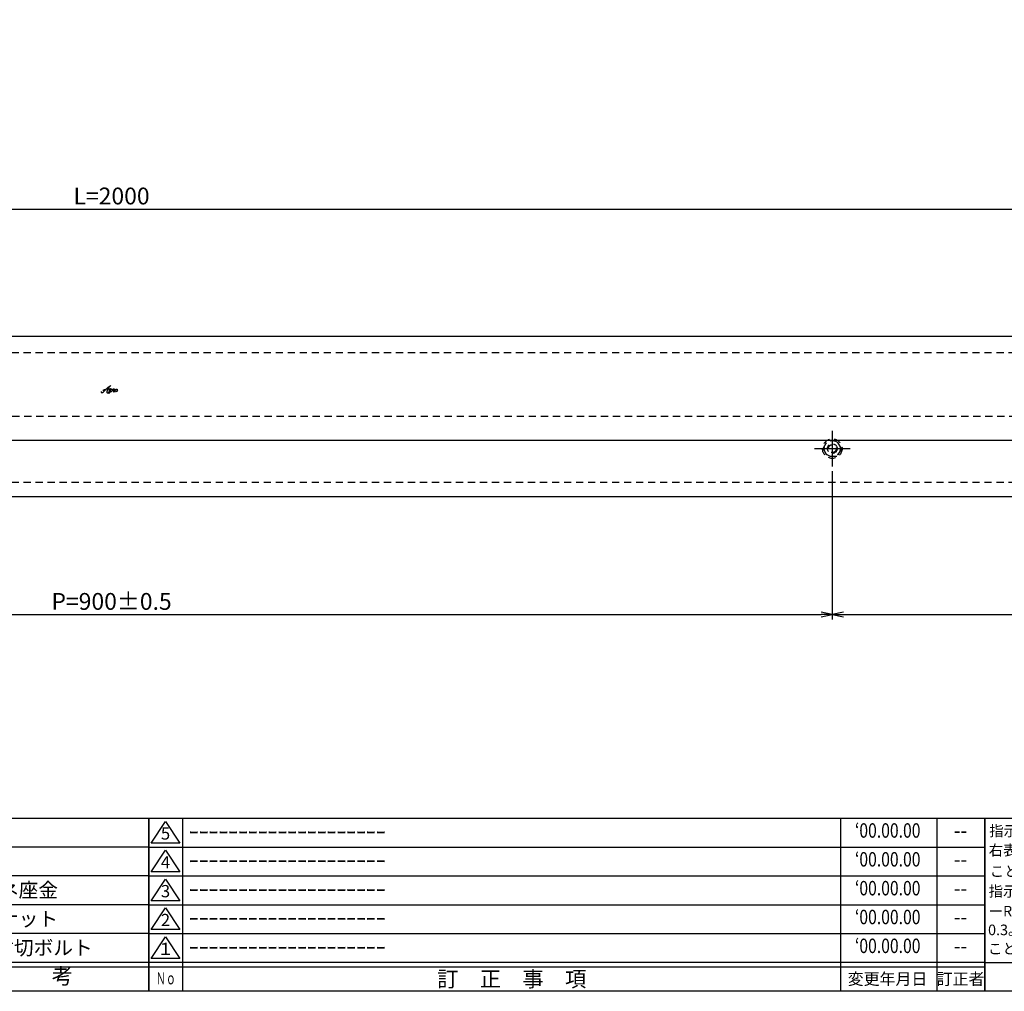
# Model space of a CAD drawing. Units: inches. Extents: x 1646 to 2453, y 83 to 643.
# Drawn here: x 2047 to 2252, y 83 to 286 of the extents above; entities that cross this region are included whole.
import ezdxf
from ezdxf.enums import TextEntityAlignment as Align

# ---------------------------------------------------------------- set-up
doc = ezdxf.new("R2010")
doc.units = ezdxf.units.IN
doc.header["$MEASUREMENT"] = 0
doc.linetypes.add('CENS', pattern=[13, 10, -1, 1, -1])
doc.linetypes.add('HIDS', pattern=[2.5, 1.5, -1])
for name, color, linetype in [('02-実線-1', 7, 'Continuous'), ('04-破線-1', 5, 'HIDS'), ('06-中心線', 1, 'CENS'), ('10-寸法', 3, 'Continuous'), ('11-ﾈｼﾞ関連', 7, 'Continuous'), ('12-企業ﾏｰｸ', 9, 'Continuous'), ('図枠', 7, 'Continuous'), ('図枠-名称', 254, 'Continuous'), ('図枠-文字', 4, 'Continuous'), ('図枠-細線', 251, 'Continuous'), ('図枠-部品名称', 253, 'Continuous')]:
    doc.layers.add(name, color=color, linetype=linetype)
doc.styles.add('STD', font='TXT.shx', dxfattribs={"bigfont": 'bigfont.shx'})
doc.dimstyles.new('1：3', dxfattribs={"dimtxt": 3.5, "dimasz": 2.3, "dimexe": 1, "dimexo": 1, "dimgap": 1, "dimtad": 3, "dimlfac": 3, "dimdsep": 46, "dimtxsty": 'STD', "dimblk1": 'ARRI', "dimblk2": 'ARRI', "dimsah": 1, "dimcen": 0, "dimclrd": 3, "dimclre": 3, "dimclrt": 4, "dimadec": 0, "dimazin": 0, "dimtfac": 0.7, "dimtmove": 0, "dimatfit": 0, "dimldrblk": 'ARRI', "dimfxl": 1, "dimtvp": 1, "dimtolj": 1, "dimtzin": 0, "dimarcsym": 0})

# ---------------------------------------------------------------- blocks, each defined once
blk = doc.blocks.new('A$C337F4ABC')
for p, q in [((7.2, 36.81), (7.2, 0.81)), ((51.29, 36.81), (51.29, 0.81)), ((84.36, 36.81), (84.36, 0.81)), ((139.47, 36.81), (139.47, 0.81)), ((150.49, 36.81), (150.49, 0.81)), ((198.99, 6.81), (-0.51, 6.81))]:
    blk.add_line(p, q)
for centre in [(3.34, 33.81), (3.34, 27.81), (3.34, 21.81), (3.34, 15.81), (3.34, 9.81)]:
    blk.add_circle(centre, 2.75)
at = {"layer": '図枠'}
blk.add_lwpolyline([(-0.51, 36.81), (198.99, 36.81), (198.99, 0.81), (-0.51, 0.81)], close=True, dxfattribs=at)
at = {"layer": '図枠-細線'}
for p, q in [((198.99, 30.81), (-0.51, 30.81)), ((198.99, 24.81), (-0.51, 24.81)), ((198.99, 18.81), (-0.51, 18.81)), ((198.99, 12.81), (-0.51, 12.81)), ((198.99, 5.81), (-0.51, 5.81))]:
    blk.add_line(p, q, dxfattribs=at)
at = {"layer": '図枠-文字', "color": 4, "style": 'STD', "width": 0.950181}
blk.add_text('Ｎｏ', height=2.5, dxfattribs=at).set_placement((1.12, 1.93), (5.71, 1.93), align=Align.FIT)
at = {"layer": '図枠-文字', "style": 'STD'}
for s, p in [('部 品 名', (27.66, 3.56)), ('材\u3000質', (67.85, 3.56)), ('仕\u3000\u3000上', (112.41, 3.56)), ('数量', (144.96, 3.56)), ('備\u3000\u3000考', (174.35, 3.56))]:
    blk.add_text(s, height=3.25, dxfattribs=at).set_placement(p, align=Align.MIDDLE)
blk = doc.blocks.new('A$C4AF60884')
at = {"layer": '図枠', "color": 7}
for p, q in [((19.17, 5.75), (19.17, 35.75)), ((38.74, 35.75), (38.74, 5.75)), ((19.17, 30.95), (59.35, 30.95)), ((-0.65, 5.75), (59.35, 5.75))]:
    blk.add_line(p, q, dxfattribs=at)
at = {"layer": '図枠'}
blk.add_lwpolyline([(-0.65, 35.75), (59.35, 35.75), (59.35, -0.25), (-0.65, -0.25)], close=True, dxfattribs=at)
at = {"layer": '図枠-細線', "color": 251}
for p, q in [((19.17, 26.75), (59.35, 26.75)), ((59.35, 22.55), (19.17, 22.55)), ((19.17, 18.35), (59.35, 18.35)), ((59.35, 14.15), (19.17, 14.15)), ((19.17, 9.95), (59.35, 9.95))]:
    blk.add_line(p, q, dxfattribs=at)
at = {"layer": '図枠-文字', "color": 4, "style": 'STD', "width": 0.931818}
blk.add_text('基本寸法（ｍｍ）', height=2.205, dxfattribs=at).set_placement((19.84, 32.28), (37.92, 32.28), align=Align.FIT)
at = {"layer": '図枠-文字', "color": 4, "style": 'STD'}
blk.add_text('公差値（中級）', height=2.205, dxfattribs=at).set_placement((40.67, 32.28), (57.43, 32.28), align=Align.FIT)
for s, height, p in [('指示無き公差は', 2.2, (0.27, 32.03)), ('右表公差に従う', 2.2, (0.15, 28.01)), ('0.5～3', 2.205, (20.66, 27.77)), ('±0.10', 2.205, (44.41, 27.77)), ('こと。', 2.2, (0.39, 23.62)), ('3～6', 2.205, (20.66, 23.68)), ('±0.10', 2.205, (44.41, 23.57)), ('指示無きコーナ', 2.2, (0.15, 19.47)), ('6～30', 2.205, (20.78, 19.58)), ('±0.20', 2.205, (44.41, 19.37)), ('ーR面取りはR', 2.2, (0.15, 15.33)), ('30～120', 2.205, (20.66, 15.24)), ('±0.30', 2.205, (44.41, 15.17)), ('0.3。バリ無き', 2.2, (0.03, 11.43)), ('120～400', 2.205, (20.66, 10.9)), ('±0.50', 2.205, (44.41, 10.97)), ('こと。', 2.2, (0.03, 7.52)), ('400～1000', 2.205, (20.42, 6.68)), ('±0.80', 2.205, (44.41, 6.77))]:
    blk.add_text(s, height=height, dxfattribs=at).set_placement(p)
blk.add_text('用紙サイズ：Ａ1', height=4, dxfattribs=at).set_placement((29.22, 2.87), align=Align.MIDDLE)
blk = doc.blocks.new('ARRI')
at = {"color": 0, "linetype": 'ByBlock'}
for p, q in [((0, 0), (-1, 0.213)), ((-1, -0.213), (0, 0)), ((0, 0), (-1, 0))]:
    blk.add_line(p, q, dxfattribs=at)
blk = doc.blocks.new('*D98')
at = {"layer": '10-寸法', "color": 3, "lineweight": -2, "transparency": 16777216}
for p, q in [((1733.13, 220.53), (1733.13, 247.16)), ((1735.43, 246.16), (2397.49, 246.16)), ((2399.79, 220.53), (2399.79, 247.16))]:
    blk.add_line(p, q, dxfattribs=at)
at = {"layer": 'Defpoints', "color": 0, "transparency": 16777216}
for p in [(2399.79, 246.16), (1733.13, 219.53), (2399.79, 219.53)]:
    blk.add_point(p, dxfattribs=at)
at = {"layer": '10-寸法', "color": 3, "lineweight": -2, "transparency": 16777216, "xscale": 2.3, "yscale": 2.3, "zscale": 2.3, "rotation": 180}
blk.add_blockref('ARRI', (1733.13, 246.16), dxfattribs=at)
at = {"layer": '10-寸法', "color": 3, "lineweight": -2, "transparency": 16777216, "xscale": 2.3, "yscale": 2.3, "zscale": 2.3}
blk.add_blockref('ARRI', (2399.79, 246.16), dxfattribs=at)
at = {"layer": '10-寸法', "color": 4, "transparency": 16777216, "insert": (2066.46, 248.91), "char_height": 3.5, "attachment_point": 5, "style": 'STD'}
blk.add_mtext('\\A1;L=2000', dxfattribs=at)
blk = doc.blocks.new('*D101')
at = {"layer": '10-寸法', "color": 3, "lineweight": -2, "transparency": 16777216}
for p, q in [((1916.46, 191.66), (1916.46, 160.82)), ((2216.46, 191.66), (2216.46, 160.82)), ((1918.76, 161.82), (2214.16, 161.82))]:
    blk.add_line(p, q, dxfattribs=at)
at = {"layer": 'Defpoints', "color": 0, "transparency": 16777216}
for p in [(1916.46, 192.66), (2216.46, 192.66), (2216.46, 161.82)]:
    blk.add_point(p, dxfattribs=at)
at = {"layer": '10-寸法', "color": 3, "lineweight": -2, "transparency": 16777216, "xscale": 2.3, "yscale": 2.3, "zscale": 2.3, "rotation": 180}
blk.add_blockref('ARRI', (1916.46, 161.82), dxfattribs=at)
at = {"layer": '10-寸法', "color": 3, "lineweight": -2, "transparency": 16777216, "xscale": 2.3, "yscale": 2.3, "zscale": 2.3}
blk.add_blockref('ARRI', (2216.46, 161.82), dxfattribs=at)
at = {"layer": '10-寸法', "color": 4, "transparency": 16777216, "insert": (2066.46, 164.57), "char_height": 3.5, "attachment_point": 5, "style": 'STD'}
blk.add_mtext('\\A1;P=900±0.5', dxfattribs=at)
blk = doc.blocks.new('*D102')
at = {"layer": '10-寸法', "color": 3, "lineweight": -2, "transparency": 16777216}
for p, q in [((2216.46, 191.66), (2216.46, 160.82)), ((2383.13, 191.66), (2383.13, 160.82)), ((2218.76, 161.82), (2380.83, 161.82))]:
    blk.add_line(p, q, dxfattribs=at)
at = {"layer": 'Defpoints', "color": 0, "transparency": 16777216}
for p in [(2216.46, 192.66), (2383.13, 192.66), (2383.13, 161.82)]:
    blk.add_point(p, dxfattribs=at)
at = {"layer": '10-寸法', "color": 3, "lineweight": -2, "transparency": 16777216, "xscale": 2.3, "yscale": 2.3, "zscale": 2.3, "rotation": 180}
blk.add_blockref('ARRI', (2216.46, 161.82), dxfattribs=at)
at = {"layer": '10-寸法', "color": 3, "lineweight": -2, "transparency": 16777216, "xscale": 2.3, "yscale": 2.3, "zscale": 2.3}
blk.add_blockref('ARRI', (2383.13, 161.82), dxfattribs=at)
at = {"layer": '10-寸法', "color": 4, "transparency": 16777216, "insert": (2299.79, 164.57), "char_height": 3.5, "attachment_point": 5, "style": 'STD'}
blk.add_mtext('\\A1;P=500±0.5', dxfattribs=at)
blk = doc.blocks.new('A$C503D392F')
at = {"layer": '図枠', "color": 7}
for p, q in [((7.35, 35.76), (7.35, -0.24)), ((144.35, 35.76), (144.35, -0.24)), ((164.35, 35.76), (164.35, -0.24)), ((174.35, 5.76), (0.35, 5.76))]:
    blk.add_line(p, q, dxfattribs=at)
at = {"layer": '図枠'}
blk.add_lwpolyline([(0.35, 35.76), (174.35, 35.76), (174.35, -0.24), (0.35, -0.24)], close=True, dxfattribs=at)
at = {"layer": '図枠-細線', "color": 251}
for p, q in [((0.83, 30.6), (3.83, 35.1)), ((3.83, 35.1), (6.83, 30.6)), ((0.35, 29.76), (174.35, 29.76)), ((6.83, 30.6), (0.83, 30.6)), ((0.83, 24.6), (3.83, 29.1)), ((3.83, 29.1), (6.83, 24.6)), ((6.83, 24.6), (0.83, 24.6)), ((0.35, 23.76), (174.35, 23.76)), ((0.83, 18.6), (3.83, 23.1)), ((3.83, 23.1), (6.83, 18.6)), ((6.83, 18.6), (0.83, 18.6)), ((0.35, 17.76), (174.35, 17.76)), ((0.83, 12.6), (3.83, 17.1)), ((3.83, 17.1), (6.83, 12.6)), ((6.83, 12.6), (0.83, 12.6)), ((0.35, 11.76), (174.35, 11.76)), ((0.83, 6.6), (3.83, 11.1)), ((3.83, 11.1), (6.83, 6.6)), ((6.83, 6.6), (0.83, 6.6)), ((174.35, 4.76), (0.35, 4.76))]:
    blk.add_line(p, q, dxfattribs=at)
at = {"layer": '図枠-文字', "color": 4, "style": 'STD'}
for s, p in [('5', (3.84, 32.26)), ('4', (3.84, 26.26)), ('3', (3.84, 20.26)), ('2', (3.84, 14.26)), ('１', (3.84, 8.26))]:
    blk.add_text(s, height=2.55, dxfattribs=at).set_placement(p, align=Align.MIDDLE)
for s, height, p in [('訂\u3000正\u3000事\u3000項', 3.25, (75.9, 2.33)), ('変更年月日', 2.432, (154.11, 2.33)), ('訂正者', 2.432, (169.3, 2.33))]:
    blk.add_text(s, height=height, dxfattribs=at).set_placement(p, align=Align.MIDDLE_CENTER)
at = {"layer": '図枠-文字', "color": 4, "style": 'STD', "width": 0.862069}
blk.add_text('Ｎｏ', height=2.5, dxfattribs=at).set_placement((1.83, 1.21), (6, 1.21), align=Align.FIT)
blk = doc.blocks.new('A$Cd3a037fd')
at = {"layer": '12-企業ﾏｰｸ'}
for points, knots in [([(-5.1, -1.13), (-5.1, -1.32), (-5.11, -1.59), (-4.96, -1.73), (-4.77, -1.9), (-4.52, -1.76), (-4.34, -1.65), (-3.97, -1.42), (-3.64, -1.13), (-3.33, -0.82), (-2.55, -0.05), (-1.8, 0.77), (-0.96, 1.48), (-0.55, 1.82), (-0.12, 2.14), (0.36, 2.38), (0.46, 2.44), (0.57, 2.48), (0.68, 2.52), (0.6, 2.49), (0.52, 2.41), (0.46, 2.36), (0.23, 2.17), (0.04, 1.94), (-0.15, 1.72), (-0.78, 0.93), (-1.29, 0.06), (-1.61, -0.91), (-1.68, -1.13), (-1.76, -1.39), (-1.7, -1.62), (-1.63, -1.89), (-1.33, -1.9), (-1.11, -1.84), (-0.8, -1.75), (-0.54, -1.49), (-0.35, -1.24), (-0.08, -0.87), (0.18, -0.48), (0.41, -0.08), (0.49, 0.04), (0.57, 0.17), (0.63, 0.31), (0.49, 0.07), (0.36, -0.19), (0.23, -0.44), (0, -0.9), (-0.23, -1.39), (-0.35, -1.89), (-0.4, -2.1), (-0.45, -2.33), (-0.42, -2.54)], [0, 0, 0, 0, 1, 1, 1, 2, 2, 2, 3, 3, 3, 4, 4, 4, 5, 5, 5, 6, 6, 6, 7, 7, 7, 8, 8, 8, 9, 9, 9, 10, 10, 10, 11, 11, 11, 12, 12, 12, 13, 13, 13, 14, 14, 14, 15, 15, 15, 16, 16, 16, 17, 17, 17, 17]), ([(-3.16, -0.64), (-3.32, -0.66), (-3.52, -0.66), (-3.67, -0.59), (-3.76, -0.56), (-3.81, -0.49), (-3.79, -0.39), (-3.78, -0.3), (-3.71, -0.21), (-3.64, -0.15), (-3.49, -0.01), (-3.28, 0.04), (-3.09, 0.1), (-2.86, 0.17), (-2.63, 0.23), (-2.4, 0.28), (-2.38, 0.28), (-2.36, 0.29), (-2.34, 0.29), (-2.27, 0.31), (-2.2, 0.32), (-2.14, 0.34), (-1.57, 0.45), (-0.99, 0.52), (-0.41, 0.58), (-0.16, 0.6), (0.08, 0.63), (0.32, 0.64), (0.56, 0.66), (0.78, 0.67), (1.03, 0.66)], [0, 0, 0, 0, 1, 1, 1, 2, 2, 2, 3, 3, 3, 4, 4, 4, 5, 5, 5, 6, 6, 6, 7, 7, 7, 8, 8, 8, 9, 9, 9, 10, 10, 10, 10]), ([(0.2, -0.51), (0.34, -0.26), (0.52, -0.08), (0.74, 0.09), (0.93, 0.25), (1.24, 0.47), (1.51, 0.38), (1.69, 0.32), (1.66, 0.1), (1.63, -0.05), (1.58, -0.28), (1.46, -0.48), (1.32, -0.67), (1.14, -0.91), (0.83, -1.21), (0.51, -1.25), (0.08, -1.31), (0.06, -0.82), (0.16, -0.58)], [0, 0, 0, 0, 1, 1, 1, 2, 2, 2, 3, 3, 3, 4, 4, 4, 5, 5, 5, 6, 6, 6, 6]), ([(0.34, -1.25), (0.45, -1.28), (0.57, -1.26), (0.68, -1.23), (0.82, -1.2), (0.97, -1.13), (1.1, -1.06), (1.29, -0.96), (1.48, -0.84), (1.64, -0.69), (1.8, -0.53), (1.94, -0.35), (2.07, -0.16), (2.19, 0.02), (2.32, 0.21), (2.41, 0.41), (2.45, 0.5), (2.47, 0.59), (2.49, 0.69), (2.49, 0.69), (2.46, 0.45), (2.61, 0.44), (2.69, 0.43), (2.82, 0.42), (2.87, 0.35), (2.9, 0.3), (2.89, 0.25), (2.87, 0.2), (2.69, -0.16), (2.44, -0.51), (2.38, -0.92), (2.36, -1), (2.34, -1.12), (2.4, -1.2), (2.46, -1.28), (2.59, -1.23), (2.66, -1.19), (2.83, -1.09), (2.97, -0.93), (3.1, -0.78), (3.26, -0.59), (3.39, -0.42), (3.49, -0.25)], [0, 0, 0, 0, 1, 1, 1, 2, 2, 2, 3, 3, 3, 4, 4, 4, 5, 5, 5, 6, 6, 6, 7, 7, 7, 8, 8, 8, 9, 9, 9, 10, 10, 10, 11, 11, 11, 12, 12, 12, 13, 13, 13, 14, 14, 14, 14]), ([(4.24, 0.37), (4.16, 0.37), (4.08, 0.34), (4.02, 0.31), (3.82, 0.21), (3.68, 0.03), (3.56, -0.15), (3.49, -0.25), (3.43, -0.35), (3.38, -0.46), (3.38, -0.46), (3.05, -1.15), (3.51, -1.28), (3.51, -1.28), (3.93, -1.42), (4.43, -0.69), (4.53, -0.55), (4.58, -0.38), (4.6, -0.21), (4.62, -0.05), (4.63, 0.15), (4.52, 0.28), (4.45, 0.36), (4.35, 0.38), (4.24, 0.37)], [0, 0, 0, 0, 1, 1, 1, 2, 2, 2, 3, 3, 3, 4, 4, 4, 5, 5, 5, 6, 6, 6, 7, 7, 7, 8, 8, 8, 8]), ([(4.36, -0.78), (4.28, -0.78), (4.26, -0.93), (4.35, -0.96), (4.43, -0.98), (4.52, -0.93), (4.58, -0.88), (4.73, -0.78), (4.84, -0.63), (4.9, -0.46)], [0, 0, 0, 0, 1, 1, 1, 2, 2, 2, 3, 3, 3, 3])]:
    blk.add_open_spline(points, degree=3, knots=knots, dxfattribs=at)
blk.add_point((-0.1, -0.01), dxfattribs=at)

msp = doc.modelspace()

# ---------------------------------------------------------------- linework, layer by layer
at = {"layer": '02-実線-1'}
for p, q in [((2399.6274, 219.6918), (1733.2941, 219.6918)), ((2399.7941, 198.0251), (1733.1274, 198.0251)), ((2399.6274, 186.3584), (1733.2941, 186.3584))]:
    msp.add_line(p, q, dxfattribs=at)
at = {"layer": '04-破線-1'}
for p, q in [((2399.6274, 216.2784), (1733.2941, 216.2784)), ((2399.7941, 203.0251), (1733.1274, 203.0251)), ((2399.6274, 189.3118), (1733.2941, 189.3118))]:
    msp.add_line(p, q, dxfattribs=at)
at = {"layer": '06-中心線', "color": 1, "linetype": 'CENS'}
for p, q in [((2216.4607, 200.0584), (2216.4607, 192.6584)), ((2212.7607, 196.3584), (2220.1607, 196.3584))]:
    msp.add_line(p, q, dxfattribs=at)
at = {"layer": '11-ﾈｼﾞ関連', "color": 5, "linetype": 'HIDS'}
for p, q in [((2214.5362, 196.3584), (2215.4985, 198.0251)), ((2217.423, 198.0251), (2215.4985, 198.0251)), ((2218.3852, 196.3584), (2217.423, 198.0251)), ((2214.5362, 196.3584), (2215.4985, 194.6918)), ((2217.423, 194.6918), (2215.4985, 194.6918)), ((2218.3852, 196.3584), (2217.423, 194.6918))]:
    msp.add_line(p, q, dxfattribs=at)
for radius in [2.0333, 1.6667, 1, 0.8195]:
    msp.add_circle((2216.4607, 196.3584), radius, dxfattribs=at)
at = {"layer": '図枠'}
msp.add_lwpolyline([(1646.201, 643.4591), (2453.201, 643.4591), (2453.201, 83.4591), (1646.201, 83.4591)], close=True, dxfattribs=at)

# ---------------------------------------------------------------- block references
at = {"layer": '12-企業ﾏｰｸ', "color": 5, "xscale": 0.3431050328035575, "yscale": 0.3431050328035575, "zscale": 0.3431050328035575}
msp.add_blockref('A$Cd3a037fd', (2066.0577, 208.6044), dxfattribs=at)
at = {"layer": '図枠'}
for name, p in [('A$C337F4ABC', (1875.2147, 82.6508)), ('A$C503D392F', (2073.8479, 83.7003)), ('A$C4AF60884', (2248.8461, 83.7049))]:
    msp.add_blockref(name, p, dxfattribs=at)

# ---------------------------------------------------------------- texts
at = {"layer": '図枠-名称', "style": 'STD', "width": 0.8}
for p in [(2227.9963, 116.526), (2227.9963, 110.526), (2227.9963, 104.526), (2227.9963, 98.526), (2227.9963, 92.526)]:
    msp.add_text('‘00.00.00', height=3, dxfattribs=at).set_placement(p, align=Align.MIDDLE)
at = {"layer": '図枠-名称', "style": 'STD'}
for p in [(2082.5606, 116.5263), (2082.5606, 110.5263), (2082.5606, 104.5263), (2082.5606, 98.5263), (2082.5606, 92.5263)]:
    msp.add_text('ｰｰｰｰｰｰｰｰｰｰｰｰｰｰｰｰｰｰｰｰ', height=3, dxfattribs=at).set_placement(p, align=Align.MIDDLE_LEFT)
for p in [(2243.1285, 116.5263), (2243.1285, 110.5263), (2243.1285, 104.5263), (2243.1285, 98.5263), (2243.1285, 92.5263)]:
    msp.add_text('--', height=3, dxfattribs=at).set_placement(p, align=Align.MIDDLE)
at = {"layer": '図枠-部品名称', "style": 'STD'}
for s, p in [('Ｍ6用-バネ座金', (2027.0633, 104.5263)), ('Ｍ6用-袋ナット', (2027.0633, 98.5263)), ('Ｍ6×65寸切ボルト', (2027.0633, 92.5263))]:
    msp.add_text(s, height=3, dxfattribs=at).set_placement(p, align=Align.MIDDLE_LEFT)

# ---------------------------------------------------------------- dimensions: what is measured, and where the dimension line sits
at = {"layer": '10-寸法'}
for base, p1, p2, text, picture, middle in [((2399.7941, 246.1617), (1733.1274, 219.5251), (2399.7941, 219.5251), 'L=<>', '*D98', (2066.4607, 248.9117)), ((2216.4607, 161.8246), (1916.4607, 192.6584), (2216.4607, 192.6584), 'P=<>±0.5', '*D101', (2066.4607, 164.5746)), ((2383.1274, 161.8246), (2216.4607, 192.6584), (2383.1274, 192.6584), 'P=<>±0.5', '*D102', (2299.7941, 164.5746))]:
    dim = msp.add_linear_dim(base=base, p1=p1, p2=p2, text=text, dimstyle='1：3', dxfattribs=at)
    dim.commit()
    dim.dimension.update_dxf_attribs({"geometry": picture, "text_midpoint": middle})

doc.saveas('drawing.dxf')
